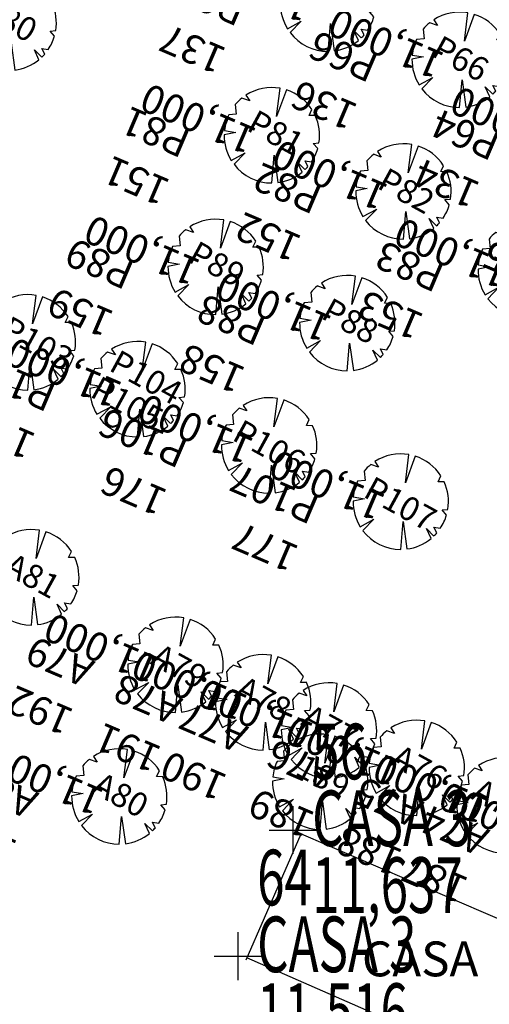
# Model space of a CAD drawing. Units: feet. Extents: x -72 to 282835, y 0 to 1662521.
# Drawn here: x 1609 to 1629, y 2018 to 2059 of the extents above; entities that cross this region are included whole.
import ezdxf
from ezdxf.enums import TextEntityAlignment as Align

# ---------------------------------------------------------------- set-up
doc = ezdxf.new("R2010")
doc.units = ezdxf.units.FT
doc.header["$MEASUREMENT"] = 0
doc.header["$PDMODE"] = 2
doc.header["$PDSIZE"] = -10
for name, color, linetype in [('$COTA', 7, 'Continuous'), ('$DESCR', 7, 'Continuous'), ('$POINT', 7, 'Continuous'), ('A74', 7, 'Continuous'), ('A75', 7, 'Continuous'), ('A76', 7, 'Continuous'), ('A77', 7, 'Continuous'), ('A78', 7, 'Continuous'), ('A79', 7, 'Continuous'), ('A80', 7, 'Continuous'), ('ARV', 100, 'Continuous'), ('CADASTRO', 7, 'Continuous'), ('COTA', 5, 'Continuous'), ('DESCRICAO', 1, 'Continuous'), ('NUMERO', 1, 'Continuous'), ('P104', 7, 'Continuous'), ('P106', 7, 'Continuous'), ('P45', 7, 'Continuous'), ('P64', 7, 'Continuous'), ('P65', 7, 'Continuous'), ('P66', 7, 'Continuous'), ('P67', 7, 'Continuous'), ('P81', 7, 'Continuous'), ('P82', 7, 'Continuous'), ('P83', 7, 'Continuous'), ('P88', 7, 'Continuous'), ('P89', 7, 'Continuous'), ('PRINCIPAL', 5, 'Continuous'), ('TEXTOS', 2, 'Continuous')]:
    doc.layers.add(name, color=color, linetype=linetype)
doc.styles.add('GEOSIS', font='ROMANS.SHX')
doc.styles.add('Padrão', font='txt')
doc.styles.add('SANSSERIFBOLD', font='sanssb__.ttf', dxfattribs={"height": 2})
doc.styles.add('SANSSERIFITALIC', font='sansso__.ttf')
doc.styles.get("Standard").update_dxf_attribs({"font": 'ARIALN.TTF'})
doc.dimstyles.new('COTA', dxfattribs={"dimtxt": 3, "dimasz": 0.2, "dimexe": 0.18, "dimexo": 0.0625, "dimgap": 0.09, "dimtad": 0, "dimdec": 4, "dimzin": 0, "dimdsep": 46, "dimtxsty": 'Standard', "dimblk": 'DOT', "dimcen": 0.09, "dimsd1": 1, "dimsd2": 1, "dimclrd": 2, "dimclre": 2, "dimclrt": 8, "dimadec": 0, "dimazin": 0, "dimtfac": 1, "dimtdec": 4, "dimtofl": 0, "dimtmove": 0, "dimatfit": 3, "dimldrblk": 'DOT', "dimfxl": 1, "dimfxlon": 1, "dimtolj": 1, "dimtzin": 0, "dimarcsym": 1})
doc.dimstyles.new('Padrão', dxfattribs={"dimtxt": 2, "dimasz": 2.5, "dimexe": 1.25, "dimexo": 0.5, "dimgap": 0.5, "dimtad": 0, "dimzin": 0, "dimdsep": 46, "dimtxsty": 'Padrão', "dimblk": 'VDDIM_DEFAULT', "dimcen": 0.09, "dimadec": 4, "dimazin": 0, "dimtfac": 1, "dimtix": 1, "dimtmove": 0, "dimatfit": 3, "dimfxl": 1, "dimtolj": 1, "dimtzin": 0, "dimarcsym": 0})

# ---------------------------------------------------------------- blocks, each defined once
blk = doc.blocks.new('P81')
at = {"color": 7, "linetype": 'Continuous', "style": 'Padrão'}
blk.add_attdef('0', (1.2, 1.2), '', height=1.2, dxfattribs=at)
at = {"color": 3, "style": 'Padrão'}
blk.add_attdef('1', (1.2, -1), '', height=1.2, dxfattribs=at)
at = {"color": 4, "style": 'Padrão'}
blk.add_attdef('2', text='', height=1.2, dxfattribs=at).set_placement((0, -1.2), align=Align.TOP_CENTER)
blk = doc.blocks.new('P105')
at = {"color": 7, "linetype": 'Continuous', "style": 'Padrão'}
blk.add_attdef('0', (1.2, 1.2), '', height=1.2, dxfattribs=at)
at = {"color": 3, "style": 'Padrão'}
blk.add_attdef('1', (1.2, -1), '', height=1.2, dxfattribs=at)
at = {"color": 4, "style": 'Padrão'}
blk.add_attdef('2', text='', height=1.2, dxfattribs=at).set_placement((0, -1.2), align=Align.TOP_CENTER)
blk = doc.blocks.new('P106')
at = {"color": 7, "linetype": 'Continuous', "style": 'Padrão'}
blk.add_attdef('0', (1.2, 1.2), '', height=1.2, dxfattribs=at)
at = {"color": 3, "style": 'Padrão'}
blk.add_attdef('1', (1.2, -1), '', height=1.2, dxfattribs=at)
at = {"color": 4, "style": 'Padrão'}
blk.add_attdef('2', text='', height=1.2, dxfattribs=at).set_placement((0, -1.2), align=Align.TOP_CENTER)
blk = doc.blocks.new('P82')
at = {"color": 7, "linetype": 'Continuous', "style": 'Padrão'}
blk.add_attdef('0', (1.2, 1.2), '', height=1.2, dxfattribs=at)
at = {"color": 3, "style": 'Padrão'}
blk.add_attdef('1', (1.2, -1), '', height=1.2, dxfattribs=at)
at = {"color": 4, "style": 'Padrão'}
blk.add_attdef('2', text='', height=1.2, dxfattribs=at).set_placement((0, -1.2), align=Align.TOP_CENTER)
blk = doc.blocks.new('P107')
at = {"color": 7, "linetype": 'Continuous', "style": 'Padrão'}
blk.add_attdef('0', (1.2, 1.2), '', height=1.2, dxfattribs=at)
at = {"color": 3, "style": 'Padrão'}
blk.add_attdef('1', (1.2, -1), '', height=1.2, dxfattribs=at)
at = {"color": 4, "style": 'Padrão'}
blk.add_attdef('2', text='', height=1.2, dxfattribs=at).set_placement((0, -1.2), align=Align.TOP_CENTER)
blk = doc.blocks.new('P83')
at = {"color": 7, "linetype": 'Continuous', "style": 'Padrão'}
blk.add_attdef('0', (1.2, 1.2), '', height=1.2, dxfattribs=at)
at = {"color": 3, "style": 'Padrão'}
blk.add_attdef('1', (1.2, -1), '', height=1.2, dxfattribs=at)
at = {"color": 4, "style": 'Padrão'}
blk.add_attdef('2', text='', height=1.2, dxfattribs=at).set_placement((0, -1.2), align=Align.TOP_CENTER)
blk = doc.blocks.new('P88')
at = {"color": 7, "linetype": 'Continuous', "style": 'Padrão'}
blk.add_attdef('0', (1.2, 1.2), '', height=1.2, dxfattribs=at)
at = {"color": 3, "style": 'Padrão'}
blk.add_attdef('1', (1.2, -1), '', height=1.2, dxfattribs=at)
at = {"color": 4, "style": 'Padrão'}
blk.add_attdef('2', text='', height=1.2, dxfattribs=at).set_placement((0, -1.2), align=Align.TOP_CENTER)
blk = doc.blocks.new('P64')
at = {"color": 7, "linetype": 'Continuous', "style": 'Padrão'}
blk.add_attdef('0', (1.2, 1.2), '', height=1.2, dxfattribs=at)
at = {"color": 3, "style": 'Padrão'}
blk.add_attdef('1', (1.2, -1), '', height=1.2, dxfattribs=at)
at = {"color": 4, "style": 'Padrão'}
blk.add_attdef('2', text='', height=1.2, dxfattribs=at).set_placement((0, -1.2), align=Align.TOP_CENTER)
blk = doc.blocks.new('P65')
at = {"color": 7, "linetype": 'Continuous', "style": 'Padrão'}
blk.add_attdef('0', (1.2, 1.2), '', height=1.2, dxfattribs=at)
at = {"color": 3, "style": 'Padrão'}
blk.add_attdef('1', (1.2, -1), '', height=1.2, dxfattribs=at)
at = {"color": 4, "style": 'Padrão'}
blk.add_attdef('2', text='', height=1.2, dxfattribs=at).set_placement((0, -1.2), align=Align.TOP_CENTER)
blk = doc.blocks.new('P89')
at = {"color": 7, "linetype": 'Continuous', "style": 'Padrão'}
blk.add_attdef('0', (1.2, 1.2), '', height=1.2, dxfattribs=at)
at = {"color": 3, "style": 'Padrão'}
blk.add_attdef('1', (1.2, -1), '', height=1.2, dxfattribs=at)
at = {"color": 4, "style": 'Padrão'}
blk.add_attdef('2', text='', height=1.2, dxfattribs=at).set_placement((0, -1.2), align=Align.TOP_CENTER)
blk = doc.blocks.new('P66')
at = {"color": 7, "linetype": 'Continuous', "style": 'Padrão'}
blk.add_attdef('0', (1.2, 1.2), '', height=1.2, dxfattribs=at)
at = {"color": 3, "style": 'Padrão'}
blk.add_attdef('1', (1.2, -1), '', height=1.2, dxfattribs=at)
at = {"color": 4, "style": 'Padrão'}
blk.add_attdef('2', text='', height=1.2, dxfattribs=at).set_placement((0, -1.2), align=Align.TOP_CENTER)
blk = doc.blocks.new('P67')
at = {"color": 7, "linetype": 'Continuous', "style": 'Padrão'}
blk.add_attdef('0', (1.2, 1.2), '', height=1.2, dxfattribs=at)
at = {"color": 3, "style": 'Padrão'}
blk.add_attdef('1', (1.2, -1), '', height=1.2, dxfattribs=at)
at = {"color": 4, "style": 'Padrão'}
blk.add_attdef('2', text='', height=1.2, dxfattribs=at).set_placement((0, -1.2), align=Align.TOP_CENTER)
blk = doc.blocks.new('A74')
at = {"color": 7, "linetype": 'Continuous', "style": 'Padrão'}
blk.add_attdef('0', (1.2, 1.2), '', height=1.2, dxfattribs=at)
at = {"color": 3, "style": 'Padrão'}
blk.add_attdef('1', (1.2, -1), '', height=1.2, dxfattribs=at)
at = {"color": 4, "style": 'Padrão'}
blk.add_attdef('2', text='', height=1.2, dxfattribs=at).set_placement((0, -1.2), align=Align.TOP_CENTER)
blk = doc.blocks.new('A75')
at = {"color": 7, "linetype": 'Continuous', "style": 'Padrão'}
blk.add_attdef('0', (1.2, 1.2), '', height=1.2, dxfattribs=at)
at = {"color": 3, "style": 'Padrão'}
blk.add_attdef('1', (1.2, -1), '', height=1.2, dxfattribs=at)
at = {"color": 4, "style": 'Padrão'}
blk.add_attdef('2', text='', height=1.2, dxfattribs=at).set_placement((0, -1.2), align=Align.TOP_CENTER)
blk = doc.blocks.new('A76')
at = {"color": 7, "linetype": 'Continuous', "style": 'Padrão'}
blk.add_attdef('0', (1.2, 1.2), '', height=1.2, dxfattribs=at)
at = {"color": 3, "style": 'Padrão'}
blk.add_attdef('1', (1.2, -1), '', height=1.2, dxfattribs=at)
at = {"color": 4, "style": 'Padrão'}
blk.add_attdef('2', text='', height=1.2, dxfattribs=at).set_placement((0, -1.2), align=Align.TOP_CENTER)
blk = doc.blocks.new('A77')
at = {"color": 7, "linetype": 'Continuous', "style": 'Padrão'}
blk.add_attdef('0', (1.2, 1.2), '', height=1.2, dxfattribs=at)
at = {"color": 3, "style": 'Padrão'}
blk.add_attdef('1', (1.2, -1), '', height=1.2, dxfattribs=at)
at = {"color": 4, "style": 'Padrão'}
blk.add_attdef('2', text='', height=1.2, dxfattribs=at).set_placement((0, -1.2), align=Align.TOP_CENTER)
blk = doc.blocks.new('A78')
at = {"color": 7, "linetype": 'Continuous', "style": 'Padrão'}
blk.add_attdef('0', (1.2, 1.2), '', height=1.2, dxfattribs=at)
at = {"color": 3, "style": 'Padrão'}
blk.add_attdef('1', (1.2, -1), '', height=1.2, dxfattribs=at)
at = {"color": 4, "style": 'Padrão'}
blk.add_attdef('2', text='', height=1.2, dxfattribs=at).set_placement((0, -1.2), align=Align.TOP_CENTER)
blk = doc.blocks.new('A79')
at = {"color": 7, "linetype": 'Continuous', "style": 'Padrão'}
blk.add_attdef('0', (1.2, 1.2), '', height=1.2, dxfattribs=at)
at = {"color": 3, "style": 'Padrão'}
blk.add_attdef('1', (1.2, -1), '', height=1.2, dxfattribs=at)
at = {"color": 4, "style": 'Padrão'}
blk.add_attdef('2', text='', height=1.2, dxfattribs=at).set_placement((0, -1.2), align=Align.TOP_CENTER)
blk = doc.blocks.new('A80')
at = {"color": 7, "linetype": 'Continuous', "style": 'Padrão'}
blk.add_attdef('0', (1.2, 1.2), '', height=1.2, dxfattribs=at)
at = {"color": 3, "style": 'Padrão'}
blk.add_attdef('1', (1.2, -1), '', height=1.2, dxfattribs=at)
at = {"color": 4, "style": 'Padrão'}
blk.add_attdef('2', text='', height=1.2, dxfattribs=at).set_placement((0, -1.2), align=Align.TOP_CENTER)
blk = doc.blocks.new('P104')
at = {"color": 7, "linetype": 'Continuous', "style": 'Padrão'}
blk.add_attdef('0', (1.2, 1.2), '', height=1.2, dxfattribs=at)
at = {"color": 3, "style": 'Padrão'}
blk.add_attdef('1', (1.2, -1), '', height=1.2, dxfattribs=at)
at = {"color": 4, "style": 'Padrão'}
blk.add_attdef('2', text='', height=1.2, dxfattribs=at).set_placement((0, -1.2), align=Align.TOP_CENTER)
blk = doc.blocks.new('*D301')
at = {"layer": 'COTA', "color": 2, "linetype": 'Continuous', "lineweight": -2, "transparency": 16777216}
for p, q in [((1734.358, 2277.878), (1734.358, 2278.278)), ((1736.458, 2277.478), (1734.358, 2277.878))]:
    blk.add_line(p, q, dxfattribs=at)
at = {"layer": 'Defpoints', "color": 0, "linetype": 'Continuous', "transparency": 16777216}
for p in [(1734.358, 2278.278), (1736.458, 2275.802), (0.004, 0.005)]:
    blk.add_point(p, dxfattribs=at)
at = {"layer": 'COTA', "color": 8, "linetype": 'Continuous', "transparency": 16777216, "insert": (1734.358, 2289.618), "char_height": 3, "attachment_point": 5, "rotation": 90}
blk.add_mtext('\\A1;1736.4540', dxfattribs=at)
blk = doc.blocks.new('_Dot')
at = {"color": 0, "linetype": 'ByBlock', "lineweight": -2}
blk.add_line((-0.5, 0), (-1, 0), dxfattribs=at)
at = {"color": 0, "linetype": 'ByBlock', "const_width": 0.5}
blk.add_lwpolyline([(-0.25, 0, 1), (0.25, 0, 1)], format="xyb", close=True, dxfattribs=at)
blk = doc.blocks.new('*D302')
at = {"layer": 'COTA', "color": 2, "linetype": 'Continuous', "lineweight": -2, "transparency": 16777216}
for p, q in [((1740.796, 2275.802), (1741.196, 2278.37)), ((1741.196, 2278.37), (1741.596, 2278.37))]:
    blk.add_line(p, q, dxfattribs=at)
at = {"layer": 'Defpoints', "color": 0, "linetype": 'Continuous', "transparency": 16777216}
for p in [(1741.596, 2278.37), (1736.458, 2275.802), (0.004, 0.005)]:
    blk.add_point(p, dxfattribs=at)
at = {"layer": 'COTA', "color": 8, "linetype": 'Continuous', "transparency": 16777216, "insert": (1753.436, 2278.37), "char_height": 3, "attachment_point": 5}
blk.add_mtext('\\A1;2275.7970', dxfattribs=at)
blk = doc.blocks.new('*D309')
at = {"layer": 'COTA', "color": 2, "linetype": 'Continuous', "lineweight": -2, "transparency": 16777216}
for p, q in [((1676.659, 2049.413), (1676.259, 2049.413)), ((1677.059, 2048.221), (1676.659, 2049.413))]:
    blk.add_line(p, q, dxfattribs=at)
at = {"layer": 'Defpoints', "color": 0, "linetype": 'Continuous', "transparency": 16777216}
for p in [(1676.259, 2049.413), (1678.94, 2048.221), (0.004, 0.005)]:
    blk.add_point(p, dxfattribs=at)
at = {"layer": 'COTA', "color": 8, "linetype": 'Continuous', "transparency": 16777216, "insert": (1665.169, 2049.413), "char_height": 3, "attachment_point": 5}
blk.add_mtext('\\A1;2048.2160', dxfattribs=at)
blk = doc.blocks.new('*D310')
at = {"layer": 'COTA', "color": 2, "linetype": 'Continuous', "lineweight": -2, "transparency": 16777216}
for p, q in [((1678.94, 2045.548), (1678.021, 2045.148)), ((1678.021, 2045.148), (1678.021, 2044.748))]:
    blk.add_line(p, q, dxfattribs=at)
at = {"layer": 'Defpoints', "color": 0, "linetype": 'Continuous', "transparency": 16777216}
for p in [(1678.94, 2048.221), (1678.021, 2044.748), (0.004, 0.005)]:
    blk.add_point(p, dxfattribs=at)
at = {"layer": 'COTA', "color": 8, "linetype": 'Continuous', "transparency": 16777216, "insert": (1678.021, 2033.408), "char_height": 3, "attachment_point": 5, "rotation": 90}
blk.add_mtext('\\A1;1678.9360', dxfattribs=at)
blk = doc.blocks.new('*D311')
at = {"layer": 'COTA', "color": 2, "linetype": 'Continuous', "lineweight": -2, "transparency": 16777216}
for p, q in [((1768.444, 2026.339), (1768.444, 2026.739)), ((1770.127, 2025.939), (1768.444, 2026.339))]:
    blk.add_line(p, q, dxfattribs=at)
at = {"layer": 'Defpoints', "color": 0, "linetype": 'Continuous', "transparency": 16777216}
for p in [(1768.444, 2026.739), (1770.127, 2017.168), (0.004, 0.005)]:
    blk.add_point(p, dxfattribs=at)
at = {"layer": 'COTA', "color": 8, "linetype": 'Continuous', "transparency": 16777216, "insert": (1768.444, 2037.329), "char_height": 3, "attachment_point": 5, "rotation": 90}
blk.add_mtext('\\A1;1770.1230', dxfattribs=at)
blk = doc.blocks.new('*D313')
at = {"layer": 'COTA', "color": 2, "linetype": 'Continuous', "lineweight": -2, "transparency": 16777216}
for p, q in [((1642.984, 2094.184), (1642.584, 2091.495)), ((1642.584, 2091.495), (1642.184, 2091.495))]:
    blk.add_line(p, q, dxfattribs=at)
at = {"layer": 'Defpoints', "color": 0, "linetype": 'Continuous', "transparency": 16777216}
for p in [(1648.534, 2094.184), (1642.184, 2091.495), (0.004, 0.005)]:
    blk.add_point(p, dxfattribs=at)
at = {"layer": 'COTA', "color": 8, "linetype": 'Continuous', "transparency": 16777216, "insert": (1631.094, 2091.495), "char_height": 3, "attachment_point": 5}
blk.add_mtext('\\A1;2094.1790', dxfattribs=at)
blk = doc.blocks.new('*D314')
at = {"layer": 'COTA', "color": 2, "linetype": 'Continuous', "lineweight": -2, "transparency": 16777216}
for p, q in [((1648.534, 2084.304), (1646.92, 2083.904)), ((1646.92, 2083.904), (1646.92, 2083.504))]:
    blk.add_line(p, q, dxfattribs=at)
at = {"layer": 'Defpoints', "color": 0, "linetype": 'Continuous', "transparency": 16777216}
for p in [(1648.534, 2094.184), (1646.92, 2083.504), (0.004, 0.005)]:
    blk.add_point(p, dxfattribs=at)
at = {"layer": 'COTA', "color": 8, "linetype": 'Continuous', "transparency": 16777216, "insert": (1646.92, 2072.414), "char_height": 3, "attachment_point": 5, "rotation": 90}
blk.add_mtext('\\A1;1648.5300', dxfattribs=at)
blk = doc.blocks.new('-Arv')
at = {"color": 3}
for p, q in [((-0.543, 0.84), (-0.465, 0.722)), ((0.098, 0.391), (0.172, 0.985)), ((0.305, 0.952), (0.098, 0.391)), ((-0.767, 0.642), (-0.746, 0.44)), ((-0.465, 0.722), (-0.628, 0.779)), ((-0.746, 0.44), (-0.904, 0.427)), ((0.782, 0.416), (0.841, 0.541)), ((0.911, 0.413), (0.782, 0.416)), ((-0.758, 0.061), (-1, 0.012)), ((-0.995, 0.101), (-0.758, 0.061)), ((0.868, -0.171), (0.987, -0.161)), ((0.96, -0.28), (0.868, -0.171)), ((-0.851, -0.526), (-0.562, -0.367)), ((-0.562, -0.367), (-0.794, -0.608)), ((0, -1), (0.049, -0.416)), ((0.049, -0.416), (0.127, -0.992)), ((0.635, -0.773), (0.538, -0.563)), ((0.538, -0.563), (0.694, -0.72)), ((0.755, -0.655), (0.697, -0.538)), ((0.697, -0.538), (0.83, -0.558))]:
    blk.add_line(p, q, dxfattribs=at)
for start, end in [(80.0806, 122.8949), (32.7543, 72.2405), (128.8684, 140.0851), (154.7064, 174.2178), (350.7608, 24.4063), (179.2957, 211.7216), (326.0926, 343.7503), (217.4594, 270), (277.3031, 309.4133), (313.9805, 319.0639)]:
    blk.add_arc((0, 0), 1, start, end, dxfattribs=at)
blk = doc.blocks.new('*D315')
at = {"layer": 'Defpoints', "color": 0, "linetype": 'ByBlock', "transparency": 16777216}
for p in [(1915.814, 2385.623), (1926.448, 2384.738), (260.242, 95.273)]:
    blk.add_point(p, dxfattribs=at)
at = {"layer": 'P45', "color": 0, "linetype": 'ByBlock', "lineweight": -2, "transparency": 16777216}
for p, q in [((1920.814, 2385.623), (1915.814, 2385.623)), ((1921.448, 2384.738), (1920.814, 2385.623)), ((1925.948, 2384.738), (1921.448, 2384.738))]:
    blk.add_line(p, q, dxfattribs=at)
at = {"layer": 'P45', "color": 0, "linetype": 'ByBlock', "transparency": 16777216, "insert": (1909.409, 2385.623), "char_height": 2, "attachment_point": 5, "style": 'Padrão'}
blk.add_mtext('\\A1;2289.47', dxfattribs=at)
blk = doc.blocks.new('VDDIM_DEFAULT')
at = {"linetype": 'Continuous'}
blk.add_hatch(color=0, dxfattribs=at).paths.add_polyline_path([(0, 0), (-1, -0.1665), (-1, 0.1665)], flags=0)
at = {"color": 0, "linetype": 'Continuous'}
blk.add_lwpolyline([(0, 0), (-1, -0.1665), (-1, 0.1665), (0, 0)], dxfattribs=at)
blk = doc.blocks.new('*D316')
at = {"layer": 'Defpoints', "color": 0, "linetype": 'ByBlock', "transparency": 16777216}
for p in [(1926.448, 2384.738), (1923.931, 2374.626), (260.242, 95.273)]:
    blk.add_point(p, dxfattribs=at)
at = {"layer": 'P45', "color": 0, "linetype": 'ByBlock', "lineweight": -2, "transparency": 16777216}
for p, q in [((1926.448, 2384.238), (1926.448, 2379.738)), ((1926.448, 2379.738), (1923.931, 2379.626)), ((1923.931, 2379.626), (1923.931, 2374.626))]:
    blk.add_line(p, q, dxfattribs=at)
at = {"layer": 'P45', "color": 0, "linetype": 'ByBlock', "transparency": 16777216, "insert": (1923.931, 2368.84), "char_height": 2, "attachment_point": 5, "rotation": 90, "style": 'Padrão'}
blk.add_mtext('\\A1;1666.21', dxfattribs=at)

msp = doc.modelspace()

# ---------------------------------------------------------------- linework, layer by layer
at = {"layer": 'CADASTRO', "linetype": 'ByBlock'}
for p, q in [((1618.37659, 2019.84413), (1620.68459, 2025.12713)), ((1620.68459, 2025.12713), (1634.42159, 2019.20113)), ((1632.11359, 2013.93413), (1618.41009, 2019.92082))]:
    msp.add_line(p, q, dxfattribs=at)
at = {"layer": 'PRINCIPAL'}
for p in [(1620.347, 2025.278), (1618.039, 2019.995)]:
    msp.add_point(p, dxfattribs=at)

# ---------------------------------------------------------------- block references
at = {"layer": 'A74', "linetype": 'Continuous'}
ref = msp.add_blockref('A74', (1629.34986, 2023.86872), dxfattribs=dict(at, rotation=156.8761000000012))
ref.add_attrib('0', '187', (1627.77501, 2023.2364), dxfattribs={"layer": '$POINT', "color": 7, "linetype": 'Continuous', "height": 1.2, "rotation": 156.8761, "style": 'Padrão'})
ref.add_attrib('1', 'A74', (1628.63899, 2025.25965), dxfattribs={"layer": '$DESCR', "color": 3, "height": 1.2, "rotation": 156.8761, "style": 'Padrão'})
ref.add_attrib('2', '11,000', dxfattribs={"layer": '$COTA', "color": 4, "height": 1.2, "rotation": 156.8761, "style": 'Padrão'}).set_placement((1628.63899, 2025.25965), align=Align.TOP_CENTER)
at = {"layer": 'A75', "linetype": 'Continuous'}
ref = msp.add_blockref('A75', (1626.59089, 2025.04688), dxfattribs=dict(at, rotation=156.8761000000012))
ref.add_attrib('0', '188', (1625.01603, 2024.41456), dxfattribs={"layer": '$POINT', "color": 7, "linetype": 'Continuous', "height": 1.2, "rotation": 156.8761, "style": 'Padrão'})
ref.add_attrib('1', 'A75', (1625.88002, 2026.43781), dxfattribs={"layer": '$DESCR', "color": 3, "height": 1.2, "rotation": 156.8761, "style": 'Padrão'})
ref.add_attrib('2', '11,000', dxfattribs={"layer": '$COTA', "color": 4, "height": 1.2, "rotation": 156.8761, "style": 'Padrão'}).set_placement((1625.88002, 2026.43781), align=Align.TOP_CENTER)
at = {"layer": 'A76', "linetype": 'Continuous'}
ref = msp.add_blockref('A76', (1622.91226, 2026.61777), dxfattribs=dict(at, rotation=156.8761000000012))
ref.add_attrib('0', '189', (1621.3374, 2025.98544), dxfattribs={"layer": '$POINT', "color": 7, "linetype": 'Continuous', "height": 1.2, "rotation": 156.8761, "style": 'Padrão'})
ref.add_attrib('1', 'A76', (1622.20139, 2028.00869), dxfattribs={"layer": '$DESCR', "color": 3, "height": 1.2, "rotation": 156.8761, "style": 'Padrão'})
ref.add_attrib('2', '11,000', dxfattribs={"layer": '$COTA', "color": 4, "height": 1.2, "rotation": 156.8761, "style": 'Padrão'}).set_placement((1622.20139, 2028.00869), align=Align.TOP_CENTER)
at = {"layer": 'A77', "linetype": 'Continuous'}
ref = msp.add_blockref('A77', (1619.23363, 2028.18865), dxfattribs=dict(at, rotation=156.8761000000012))
ref.add_attrib('0', '190', (1617.65877, 2027.55633), dxfattribs={"layer": '$POINT', "color": 7, "linetype": 'Continuous', "height": 1.2, "rotation": 156.8761, "style": 'Padrão'})
ref.add_attrib('1', 'A77', (1618.52276, 2029.57957), dxfattribs={"layer": '$DESCR', "color": 3, "height": 1.2, "rotation": 156.8761, "style": 'Padrão'})
ref.add_attrib('2', '11,000', dxfattribs={"layer": '$COTA', "color": 4, "height": 1.2, "rotation": 156.8761, "style": 'Padrão'}).set_placement((1618.52276, 2029.57957), align=Align.TOP_CENTER)
at = {"layer": 'A78', "linetype": 'Continuous'}
ref = msp.add_blockref('A78', (1616.47465, 2029.36681), dxfattribs=dict(at, rotation=156.8761000000012))
ref.add_attrib('0', '191', (1614.8998, 2028.73449), dxfattribs={"layer": '$POINT', "color": 7, "linetype": 'Continuous', "height": 1.2, "rotation": 156.8761, "style": 'Padrão'})
ref.add_attrib('1', 'A78', (1615.76378, 2030.75774), dxfattribs={"layer": '$DESCR', "color": 3, "height": 1.2, "rotation": 156.8761, "style": 'Padrão'})
ref.add_attrib('2', '11,000', dxfattribs={"layer": '$COTA', "color": 4, "height": 1.2, "rotation": 156.8761, "style": 'Padrão'}).set_placement((1615.76378, 2030.75774), align=Align.TOP_CENTER)
at = {"layer": 'A79', "linetype": 'Continuous'}
ref = msp.add_blockref('A79', (1612.79602, 2030.9377), dxfattribs=dict(at, rotation=156.8761000000012))
ref.add_attrib('0', '192', (1611.22117, 2030.30537), dxfattribs={"layer": '$POINT', "color": 7, "linetype": 'Continuous', "height": 1.2, "rotation": 156.8761, "style": 'Padrão'})
ref.add_attrib('1', 'A79', (1612.08515, 2032.32862), dxfattribs={"layer": '$DESCR', "color": 3, "height": 1.2, "rotation": 156.8761, "style": 'Padrão'})
ref.add_attrib('2', '11,000', dxfattribs={"layer": '$COTA', "color": 4, "height": 1.2, "rotation": 156.8761, "style": 'Padrão'}).set_placement((1612.08515, 2032.32862), align=Align.TOP_CENTER)
at = {"layer": 'A80', "linetype": 'Continuous'}
ref = msp.add_blockref('A80', (1610.4397, 2025.41975), dxfattribs=dict(at, rotation=156.8761000000012))
ref.add_attrib('0', '193', (1608.86484, 2024.78743), dxfattribs={"layer": '$POINT', "color": 7, "linetype": 'Continuous', "height": 1.2, "rotation": 156.8761, "style": 'Padrão'})
ref.add_attrib('1', 'A80', (1609.72883, 2026.81067), dxfattribs={"layer": '$DESCR', "color": 3, "height": 1.2, "rotation": 156.8761, "style": 'Padrão'})
ref.add_attrib('2', '11,000', dxfattribs={"layer": '$COTA', "color": 4, "height": 1.2, "rotation": 156.8761, "style": 'Padrão'}).set_placement((1609.72883, 2026.81067), align=Align.TOP_CENTER)
at = {"layer": 'ARV', "xscale": 2, "yscale": 2}
for p in [(1621.81439, 2059.91818), (1608.42217, 2059.11289), (1627.33234, 2057.56186), (1619.45806, 2054.40024), (1624.97601, 2052.04391), (1617.10174, 2048.88229), (1630.10124, 2048.76793), (1622.61969, 2046.52597), (1609.22747, 2045.72067), (1613.82576, 2043.75707), (1619.3437, 2041.40074), (1624.86165, 2039.04442), (1609.37161, 2035.87287), (1615.4165, 2032.20416), (1619.09513, 2030.63328), (1621.8541, 2029.45512), (1625.53273, 2027.88424), (1621.48459, 2027.3049), (1613.06017, 2026.68622), (1629.21136, 2026.31335)]:
    msp.add_blockref('-Arv', p, dxfattribs=at)
at = {"layer": 'P104', "linetype": 'Continuous'}
ref = msp.add_blockref('P105', (1611.20528, 2042.4906), dxfattribs=dict(at, rotation=156.8761000000012))
ref.add_attrib('0', '175', (1609.63043, 2041.85827), dxfattribs={"layer": '$POINT', "color": 7, "linetype": 'Continuous', "height": 1.2, "rotation": 156.8761, "style": 'Padrão'})
ref.add_attrib('1', 'P105', (1610.49441, 2043.88152), dxfattribs={"layer": '$DESCR', "color": 3, "height": 1.2, "rotation": 156.8761, "style": 'Padrão'})
ref.add_attrib('2', '11,000', dxfattribs={"layer": '$COTA', "color": 4, "height": 1.2, "rotation": 156.8761, "style": 'Padrão'}).set_placement((1610.49441, 2043.88152), align=Align.TOP_CENTER)
ref = msp.add_blockref('P104', (1611.20528, 2042.4906), dxfattribs=dict(at, rotation=156.8761000000012))
ref.add_attrib('0', '174', (1609.63043, 2041.85827), dxfattribs={"layer": '$POINT', "color": 7, "linetype": 'Continuous', "height": 1.2, "rotation": 156.8761, "style": 'Padrão'})
ref.add_attrib('1', 'P104', (1610.49441, 2043.88152), dxfattribs={"layer": '$DESCR', "color": 3, "height": 1.2, "rotation": 156.8761, "style": 'Padrão'})
ref.add_attrib('2', '11,000', dxfattribs={"layer": '$COTA', "color": 4, "height": 1.2, "rotation": 156.8761, "style": 'Padrão'}).set_placement((1610.49441, 2043.88152), align=Align.TOP_CENTER)
at = {"layer": 'P106', "linetype": 'Continuous'}
ref = msp.add_blockref('P106', (1616.72323, 2040.13427), dxfattribs=dict(at, rotation=156.8761000000012))
ref.add_attrib('0', '176', (1615.14838, 2039.50195), dxfattribs={"layer": '$POINT', "color": 7, "linetype": 'Continuous', "height": 1.2, "rotation": 156.8761, "style": 'Padrão'})
ref.add_attrib('1', 'P106', (1616.01236, 2041.5252), dxfattribs={"layer": '$DESCR', "color": 3, "height": 1.2, "rotation": 156.8761, "style": 'Padrão'})
ref.add_attrib('2', '11,000', dxfattribs={"layer": '$COTA', "color": 4, "height": 1.2, "rotation": 156.8761, "style": 'Padrão'}).set_placement((1616.01236, 2041.5252), align=Align.TOP_CENTER)
ref = msp.add_blockref('P107', (1622.24118, 2037.77795), dxfattribs=dict(at, rotation=156.8761000000012))
ref.add_attrib('0', '177', (1620.66632, 2037.14563), dxfattribs={"layer": '$POINT', "color": 7, "linetype": 'Continuous', "height": 1.2, "rotation": 156.8761, "style": 'Padrão'})
ref.add_attrib('1', 'P107', (1621.53031, 2039.16887), dxfattribs={"layer": '$DESCR', "color": 3, "height": 1.2, "rotation": 156.8761, "style": 'Padrão'})
ref.add_attrib('2', '11,000', dxfattribs={"layer": '$COTA', "color": 4, "height": 1.2, "rotation": 156.8761, "style": 'Padrão'}).set_placement((1621.53031, 2039.16887), align=Align.TOP_CENTER)
at = {"layer": 'P64', "linetype": 'Continuous'}
ref = msp.add_blockref('P64', (1629.83709, 2053.01941), dxfattribs=dict(at, rotation=156.8761000000012))
ref.add_attrib('0', '134', (1628.26223, 2052.38709), dxfattribs={"layer": '$POINT', "color": 7, "linetype": 'Continuous', "height": 1.2, "rotation": 156.8761, "style": 'Padrão'})
ref.add_attrib('1', 'P64', (1629.12622, 2054.41033), dxfattribs={"layer": '$DESCR', "color": 3, "height": 1.2, "rotation": 156.8761, "style": 'Padrão'})
ref.add_attrib('2', '11,000', dxfattribs={"layer": '$COTA', "color": 4, "height": 1.2, "rotation": 156.8761, "style": 'Padrão'}).set_placement((1629.12622, 2054.41033), align=Align.TOP_CENTER)
at = {"layer": 'P65', "linetype": 'Continuous'}
ref = msp.add_blockref('P65', (1632.73028, 2049.60921), dxfattribs=dict(at, rotation=156.8761000000012))
ref.add_attrib('0', '135', (1631.15542, 2048.97689), dxfattribs={"layer": '$POINT', "color": 7, "linetype": 'Continuous', "height": 1.2, "rotation": 156.8761, "style": 'Padrão'})
ref.add_attrib('1', 'P65', (1632.01941, 2051.00013), dxfattribs={"layer": '$DESCR', "color": 3, "height": 1.2, "rotation": 156.8761, "style": 'Padrão'})
ref.add_attrib('2', '11,000', dxfattribs={"layer": '$COTA', "color": 4, "height": 1.2, "rotation": 156.8761, "style": 'Padrão'}).set_placement((1632.01941, 2051.00013), align=Align.TOP_CENTER)
at = {"layer": 'P66', "linetype": 'Continuous'}
ref = msp.add_blockref('P66', (1624.71186, 2056.29539), dxfattribs=dict(at, rotation=156.8761000000012))
ref.add_attrib('0', '136', (1623.13701, 2055.66307), dxfattribs={"layer": '$POINT', "color": 7, "linetype": 'Continuous', "height": 1.2, "rotation": 156.8761, "style": 'Padrão'})
ref.add_attrib('1', 'P66', (1624.00099, 2057.68632), dxfattribs={"layer": '$DESCR', "color": 3, "height": 1.2, "rotation": 156.8761, "style": 'Padrão'})
ref.add_attrib('2', '11,000', dxfattribs={"layer": '$COTA', "color": 4, "height": 1.2, "rotation": 156.8761, "style": 'Padrão'}).set_placement((1624.00099, 2057.68632), align=Align.TOP_CENTER)
at = {"layer": 'P67', "linetype": 'Continuous'}
ref = msp.add_blockref('P67', (1619.19392, 2058.65172), dxfattribs=dict(at, rotation=156.8761000000012))
ref.add_attrib('0', '137', (1617.61906, 2058.01939), dxfattribs={"layer": '$POINT', "color": 7, "linetype": 'Continuous', "height": 1.2, "rotation": 156.8761, "style": 'Padrão'})
ref.add_attrib('1', 'P67', (1618.48305, 2060.04264), dxfattribs={"layer": '$DESCR', "color": 3, "height": 1.2, "rotation": 156.8761, "style": 'Padrão'})
ref.add_attrib('2', '11,000', dxfattribs={"layer": '$COTA', "color": 4, "height": 1.2, "rotation": 156.8761, "style": 'Padrão'}).set_placement((1618.48305, 2060.04264), align=Align.TOP_CENTER)
at = {"layer": 'P81', "linetype": 'Continuous'}
ref = msp.add_blockref('P81', (1616.83759, 2053.13377), dxfattribs=dict(at, rotation=156.8761000000012))
ref.add_attrib('0', '151', (1615.26274, 2052.50145), dxfattribs={"layer": '$POINT', "color": 7, "linetype": 'Continuous', "height": 1.2, "rotation": 156.8761, "style": 'Padrão'})
ref.add_attrib('1', 'P81', (1616.12672, 2054.52469), dxfattribs={"layer": '$DESCR', "color": 3, "height": 1.2, "rotation": 156.8761, "style": 'Padrão'})
ref.add_attrib('2', '11,000', dxfattribs={"layer": '$COTA', "color": 4, "height": 1.2, "rotation": 156.8761, "style": 'Padrão'}).set_placement((1616.12672, 2054.52469), align=Align.TOP_CENTER)
at = {"layer": 'P82', "linetype": 'Continuous'}
ref = msp.add_blockref('P82', (1622.35554, 2050.77745), dxfattribs=dict(at, rotation=156.8761000000012))
ref.add_attrib('0', '152', (1620.78068, 2050.14512), dxfattribs={"layer": '$POINT', "color": 7, "linetype": 'Continuous', "height": 1.2, "rotation": 156.8761, "style": 'Padrão'})
ref.add_attrib('1', 'P82', (1621.64467, 2052.16837), dxfattribs={"layer": '$DESCR', "color": 3, "height": 1.2, "rotation": 156.8761, "style": 'Padrão'})
ref.add_attrib('2', '11,000', dxfattribs={"layer": '$COTA', "color": 4, "height": 1.2, "rotation": 156.8761, "style": 'Padrão'}).set_placement((1621.64467, 2052.16837), align=Align.TOP_CENTER)
at = {"layer": 'P83', "linetype": 'Continuous'}
ref = msp.add_blockref('P83', (1627.48076, 2047.50146), dxfattribs=dict(at, rotation=156.8761000000012))
ref.add_attrib('0', '153', (1625.90591, 2046.86914), dxfattribs={"layer": '$POINT', "color": 7, "linetype": 'Continuous', "height": 1.2, "rotation": 156.8761, "style": 'Padrão'})
ref.add_attrib('1', 'P83', (1626.76989, 2048.89239), dxfattribs={"layer": '$DESCR', "color": 3, "height": 1.2, "rotation": 156.8761, "style": 'Padrão'})
ref.add_attrib('2', '11,000', dxfattribs={"layer": '$COTA', "color": 4, "height": 1.2, "rotation": 156.8761, "style": 'Padrão'}).set_placement((1626.76989, 2048.89239), align=Align.TOP_CENTER)
at = {"layer": 'P88', "linetype": 'Continuous'}
ref = msp.add_blockref('P88', (1619.99921, 2045.2595), dxfattribs=dict(at, rotation=156.8761000000012))
ref.add_attrib('0', '158', (1618.42436, 2044.62718), dxfattribs={"layer": '$POINT', "color": 7, "linetype": 'Continuous', "height": 1.2, "rotation": 156.8761, "style": 'Padrão'})
ref.add_attrib('1', 'P88', (1619.28834, 2046.65042), dxfattribs={"layer": '$DESCR', "color": 3, "height": 1.2, "rotation": 156.8761, "style": 'Padrão'})
ref.add_attrib('2', '11,000', dxfattribs={"layer": '$COTA', "color": 4, "height": 1.2, "rotation": 156.8761, "style": 'Padrão'}).set_placement((1619.28834, 2046.65042), align=Align.TOP_CENTER)
at = {"layer": 'P89', "linetype": 'Continuous'}
ref = msp.add_blockref('P89', (1614.48127, 2047.61582), dxfattribs=dict(at, rotation=156.8761000000012))
ref.add_attrib('0', '159', (1612.90641, 2046.9835), dxfattribs={"layer": '$POINT', "color": 7, "linetype": 'Continuous', "height": 1.2, "rotation": 156.8761, "style": 'Padrão'})
ref.add_attrib('1', 'P89', (1613.7704, 2049.00675), dxfattribs={"layer": '$DESCR', "color": 3, "height": 1.2, "rotation": 156.8761, "style": 'Padrão'})
ref.add_attrib('2', '11,000', dxfattribs={"layer": '$COTA', "color": 4, "height": 1.2, "rotation": 156.8761, "style": 'Padrão'}).set_placement((1613.7704, 2049.00675), align=Align.TOP_CENTER)

# ---------------------------------------------------------------- texts
at = {"layer": 'COTA', "color": 7, "style": 'GEOSIS', "width": 0.65}
for s, p in [('11,637', (1621.147, 2021.078)), ('11,516', (1618.839, 2015.795))]:
    msp.add_text(s, height=2.3333, dxfattribs=at).set_placement(p, align=Align.BOTTOM_LEFT)
at = {"layer": 'DESCRICAO', "color": 7, "style": 'GEOSIS', "width": 0.65}
for p in [(1621.147, 2023.878), (1618.839, 2018.595)]:
    msp.add_text('CASA 3', height=2.3333, dxfattribs=at).set_placement(p, align=Align.BOTTOM_LEFT)
at = {"layer": 'NUMERO', "color": 7, "style": 'GEOSIS', "width": 0.65}
for s, p in [('56', (1621.147, 2026.678)), ('64', (1618.839, 2021.395))]:
    msp.add_text(s, height=2.3333, dxfattribs=at).set_placement(p, align=Align.BOTTOM_LEFT)
at = {"layer": 'TEXTOS', "color": 2, "style": 'SANSSERIFBOLD'}
for s, p in [('P80', (1607.01506, 2059.12443)), ('P66', (1625.94328, 2057.47728)), ('P81', (1618.19647, 2054.36035)), ('P82', (1623.66753, 2051.93386)), ('P89', (1615.72604, 2048.86121)), ('P88', (1621.31701, 2046.47969)), ('P103', (1607.8545, 2045.71652)), ('P104', (1612.42397, 2044.29763)), ('P105', (1611.63112, 2043.19678)), ('P106', (1617.58854, 2041.37943)), ('P107', (1623.08803, 2038.99892)), ('A81', (1608.00107, 2035.79038)), ('A79', (1614.15923, 2031.99136)), ('A78', (1617.69784, 2030.63526)), ('A77', (1620.47533, 2029.44314)), ('A76', (1624.22803, 2027.75931)), ('189', (1620.22779, 2027.35477)), ('A80', (1611.70505, 2026.60813)), ('A75', (1627.61238, 2026.34448))]:
    msp.add_text(s, height=1, rotation=331.240614, dxfattribs=at).set_placement(p, align=Align.BOTTOM_LEFT)
at = {"layer": 'TEXTOS', "color": 8, "style": 'SANSSERIFITALIC'}
msp.add_attdef('CASA', (1623.23432, 2019.1496), '', height=1.46103, dxfattribs=at)

# ---------------------------------------------------------------- dimensions: what is measured, and where the dimension line sits
at = {"layer": 'COTA', "linetype": 'Continuous'}
for feature_location, offset, dtype, picture, middle in [((1736.458, 2275.802), (-2.10046, 2.47558), 1, '*D301', (1734.35754, 2289.61758)), ((1736.458, 2275.802), (5.1375, 2.56789), 0, '*D302', (1753.4355, 2278.36989)), ((1648.534, 2094.184), (-6.34969, -2.68892), 0, '*D313', (1631.09431, 2091.49508)), ((1648.534, 2094.184), (-1.61412, -10.68003), 1, '*D314', (1646.91988, 2072.41397)), ((1678.94, 2048.221), (-2.68056, 1.19242), 0, '*D309', (1665.16944, 2049.41342)), ((1678.94, 2048.221), (-0.91931, -3.47257), 1, '*D310', (1678.02069, 2033.40843)), ((1770.127, 2017.168), (-1.68272, 9.57077), 1, '*D311', (1768.44428, 2037.32877))]:
    dim = msp.add_ordinate_dim(feature_location=feature_location, offset=offset, dtype=dtype, origin=(0.004, 0.005), dimstyle='COTA', dxfattribs=at)
    dim.commit()
    dim.dimension.update_dxf_attribs({"geometry": picture, "text_midpoint": middle})
at = {"layer": 'P45', "linetype": 'ByBlock'}
for feature_location, offset, dtype, origin, picture, middle in [((1926.4478880223, 2384.7376390042), (-10.6342748572, 0.8851981429), 0, (260.2418880223, 95.2726390042), '*D315', (1909.4088512603, 2385.6228371471)), ((1926.44789, 2384.73764), (-2.51676, -10.11205), 1, (260.24189, 95.27264), '*D316', (1923.93112, 2368.83988))]:
    dim = msp.add_ordinate_dim(feature_location=feature_location, offset=offset, dtype=dtype, origin=origin, dimstyle='Padrão', dxfattribs=at)
    dim.commit()
    dim.dimension.update_dxf_attribs({"geometry": picture, "text_midpoint": middle})

doc.saveas('drawing.dxf')
